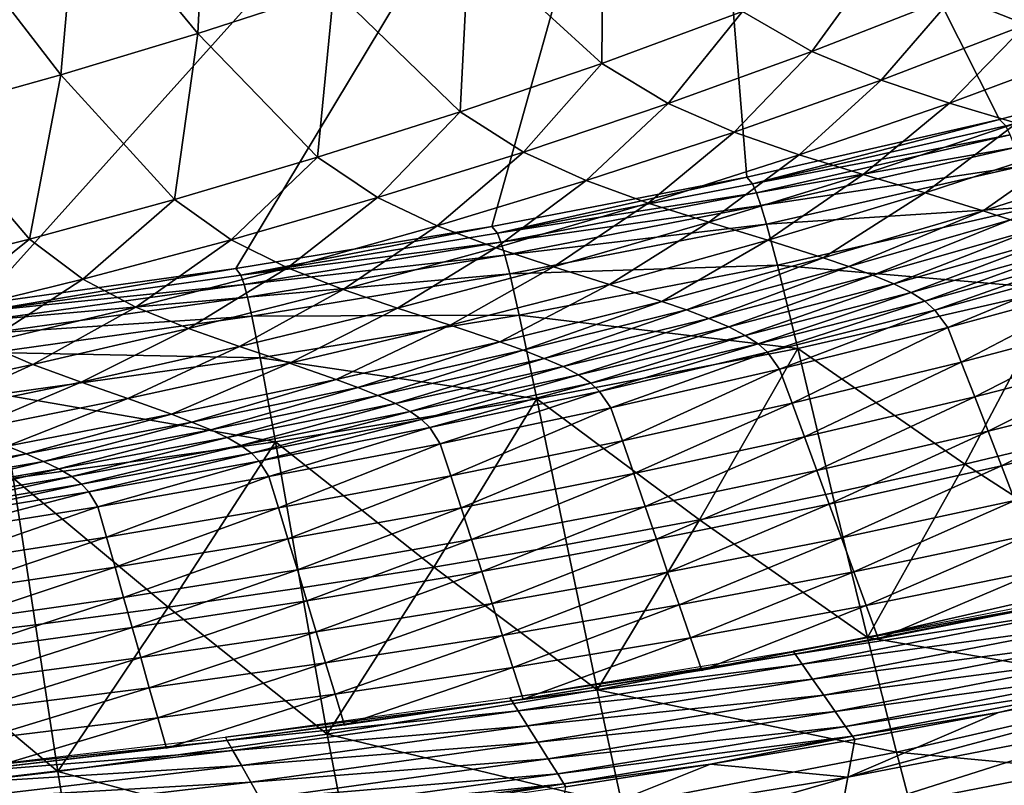
# Model space of a CAD drawing. Extents: x -314 to 314, y -219 to 220.
# Drawn here: x 106 to 151, y -192 to -157 of the extents above; entities that cross this region are included whole.
import ezdxf

# ---------------------------------------------------------------- set-up
doc = ezdxf.new("R2010")
doc.units = 0
doc.layers.get('0').update_dxf_attribs({"linetype": 'CONTINUOUS'})

msp = doc.modelspace()

# ---------------------------------------------------------------- linework, layer by layer
for points in [[(104.614, -169.999, 1.404), (136.602, -134.382, 1.404), (68.326, -134.382, 1.404)], [(136.602, -134.382, 1.404), (104.614, -169.999, 1.404), (116.135, -168.395, 1.404)], [(116.135, -168.395, 1.404), (127.614, -166.508, 1.404), (136.602, -134.382, 1.404)], [(127.614, -166.508, 1.404), (139.035, -164.297, 1.404), (136.602, -134.382, 1.404)], [(161.612, -158.699, 1.404), (136.602, -134.382, 1.404), (150.377, -161.713, 1.404)], [(136.602, -134.382, 1.404), (161.612, -158.699, 1.404), (172.703, -155.191, 1.404)], [(136.602, -134.382, 1.404), (139.035, -164.297, 1.404), (150.377, -161.713, 1.404)], [(114.837, -149.388, 34.97), (114.418, -157.86, 37.49), (109.026, -151.31, 35.073)], [(114.837, -149.388, 34.97), (120.521, -155.871, 37.325), (114.418, -157.86, 37.49)], [(109.026, -151.31, 35.073), (108.284, -159.714, 37.651), (103.185, -153.104, 35.174)], [(109.026, -151.31, 35.073), (114.418, -157.86, 37.49), (108.284, -159.714, 37.651)], [(132.594, -151.465, 36.983), (132.536, -159.196, 40.378), (126.576, -153.743, 37.156)], [(132.594, -151.465, 36.983), (138.842, -156.862, 40.107), (132.536, -159.196, 40.378)], [(103.185, -153.104, 35.174), (108.284, -159.714, 37.651), (102.08, -161.448, 37.808)], [(154.641, -153.482, 41.42), (151.567, -157.454, 43.922), (148.323, -156.159, 41.766)], [(126.576, -153.743, 37.156), (126.191, -161.374, 40.643), (120.521, -155.871, 37.325)], [(126.576, -153.743, 37.156), (132.536, -159.196, 40.378), (126.191, -161.374, 40.643)], [(145.059, -154.374, 39.832), (141.964, -158.655, 42.107), (138.842, -156.862, 40.107)], [(145.059, -154.374, 39.832), (148.323, -156.159, 41.766), (141.964, -158.655, 42.107)], [(120.521, -155.871, 37.325), (119.797, -163.407, 40.903), (114.418, -157.86, 37.49)], [(120.521, -155.871, 37.325), (126.191, -161.374, 40.643), (119.797, -163.407, 40.903)], [(148.323, -156.159, 41.766), (145.066, -159.945, 44.33), (141.964, -158.655, 42.107)], [(148.323, -156.159, 41.766), (151.567, -157.454, 43.922), (145.066, -159.945, 44.33)], [(138.842, -156.862, 40.107), (135.514, -160.994, 42.443), (132.536, -159.196, 40.378)], [(138.842, -156.862, 40.107), (141.964, -158.655, 42.107), (135.514, -160.994, 42.443)], [(151.567, -157.454, 43.922), (148.128, -160.977, 46.695), (145.066, -159.945, 44.33)], [(151.567, -157.454, 43.922), (154.768, -158.497, 46.228), (148.128, -160.977, 46.695)], [(114.418, -157.86, 37.49), (113.371, -165.303, 41.156), (108.284, -159.714, 37.651)], [(114.418, -157.86, 37.49), (119.797, -163.407, 40.903), (113.371, -165.303, 41.156)], [(154.768, -158.497, 46.228), (151.129, -161.874, 49.166), (148.128, -160.977, 46.695)], [(141.964, -158.655, 42.107), (138.473, -162.278, 44.733), (135.514, -160.994, 42.443)], [(141.964, -158.655, 42.107), (145.066, -159.945, 44.33), (138.473, -162.278, 44.733)], [(150.663, -162.003, 3.75), (161.612, -158.699, 1.404), (150.377, -161.713, 1.404)], [(132.536, -159.196, 40.378), (129.024, -163.176, 42.772), (126.191, -161.374, 40.643)], [(132.536, -159.196, 40.378), (135.514, -160.994, 42.443), (129.024, -163.176, 42.772)], [(108.284, -159.714, 37.651), (106.872, -167.073, 41.402), (102.08, -161.448, 37.808)], [(108.284, -159.714, 37.651), (113.371, -165.303, 41.156), (106.872, -167.073, 41.402)], [(145.066, -159.945, 44.33), (141.394, -163.297, 47.155), (138.473, -162.278, 44.733)], [(145.066, -159.945, 44.33), (148.128, -160.977, 46.695), (141.394, -163.297, 47.155)], [(135.514, -160.994, 42.443), (131.84, -164.452, 45.127), (129.024, -163.176, 42.772)], [(135.514, -160.994, 42.443), (138.473, -162.278, 44.733), (131.84, -164.452, 45.127)], [(148.128, -160.977, 46.695), (144.257, -164.178, 49.675), (141.394, -163.297, 47.155)], [(148.128, -160.977, 46.695), (151.129, -161.874, 49.166), (144.257, -164.178, 49.675)], [(102.08, -161.448, 37.808), (106.872, -167.073, 41.402), (100.342, -168.717, 41.639)], [(126.191, -161.374, 40.643), (122.486, -165.212, 43.094), (119.797, -163.407, 40.903)], [(126.191, -161.374, 40.643), (129.024, -163.176, 42.772), (122.486, -165.212, 43.094)], [(139.3, -164.591, 3.75), (150.377, -161.713, 1.404), (139.035, -164.297, 1.404)], [(139.3, -164.591, 3.75), (150.663, -162.003, 3.75), (150.377, -161.713, 1.404)], [(139.3, -164.591, 3.75), (150.856, -162.403, 4.713), (150.663, -162.003, 3.75)], [(151.129, -161.874, 49.166), (147.032, -165.004, 52.285), (144.257, -164.178, 49.675)], [(151.129, -161.874, 49.166), (154.04, -162.717, 51.737), (147.032, -165.004, 52.285)], [(138.473, -162.278, 44.733), (134.619, -165.457, 47.607), (131.84, -164.452, 45.127)], [(138.473, -162.278, 44.733), (141.394, -163.297, 47.155), (134.619, -165.457, 47.607)], [(139.3, -164.591, 3.75), (139.474, -164.996, 4.714), (150.856, -162.403, 4.713)], [(139.474, -164.996, 4.714), (151.076, -162.967, 5.499), (150.856, -162.403, 4.713)], [(154.04, -162.717, 51.737), (149.645, -165.808, 55.047), (147.032, -165.004, 52.285)], [(154.04, -162.717, 51.737), (156.781, -163.538, 54.473), (149.645, -165.808, 55.047)], [(129.024, -163.176, 42.772), (125.158, -166.479, 45.513), (122.486, -165.212, 43.094)], [(129.024, -163.176, 42.772), (131.84, -164.452, 45.127), (125.158, -166.479, 45.513)], [(141.394, -163.297, 47.155), (137.342, -166.321, 50.174), (134.619, -165.457, 47.607)], [(141.394, -163.297, 47.155), (144.257, -164.178, 49.675), (137.342, -166.321, 50.174)], [(139.474, -164.996, 4.714), (139.67, -165.566, 5.501), (151.076, -162.967, 5.499)], [(139.67, -165.566, 5.501), (151.365, -163.802, 6.255), (151.076, -162.967, 5.499)], [(119.797, -163.407, 40.903), (115.914, -167.108, 43.408), (113.371, -165.303, 41.156)], [(119.797, -163.407, 40.903), (122.486, -165.212, 43.094), (115.914, -167.108, 43.408)], [(139.67, -165.566, 5.501), (139.926, -166.408, 6.259), (151.365, -163.802, 6.255)], [(139.926, -166.408, 6.259), (151.92, -165.629, 7.036), (151.365, -163.802, 6.255)], [(156.781, -163.538, 54.473), (150.861, -166.208, 56.506), (149.645, -165.808, 55.047)], [(144.257, -164.178, 49.675), (139.982, -167.128, 52.823), (137.342, -166.321, 50.174)], [(144.257, -164.178, 49.675), (147.032, -165.004, 52.285), (139.982, -167.128, 52.823)], [(131.84, -164.452, 45.127), (127.794, -167.469, 48.048), (125.158, -166.479, 45.513)], [(127.858, -166.807, 3.749), (139.035, -164.297, 1.404), (127.614, -166.508, 1.404)], [(131.84, -164.452, 45.127), (134.619, -165.457, 47.607), (127.794, -167.469, 48.048)], [(127.858, -166.807, 3.749), (139.3, -164.591, 3.75), (139.035, -164.297, 1.404)], [(127.858, -166.807, 3.749), (139.474, -164.996, 4.714), (139.3, -164.591, 3.75)], [(127.858, -166.807, 3.749), (128.014, -167.215, 4.714), (139.474, -164.996, 4.714)], [(128.014, -167.215, 4.714), (139.67, -165.566, 5.501), (139.474, -164.996, 4.714)], [(147.032, -165.004, 52.285), (142.467, -167.913, 55.611), (139.982, -167.128, 52.823)], [(147.032, -165.004, 52.285), (149.645, -165.808, 55.047), (142.467, -167.913, 55.611)], [(113.371, -165.303, 41.156), (109.268, -168.878, 43.713), (106.872, -167.073, 41.402)], [(113.371, -165.303, 41.156), (115.914, -167.108, 43.408), (109.268, -168.878, 43.713)], [(122.486, -165.212, 43.094), (118.441, -168.365, 45.889), (115.914, -167.108, 43.408)], [(122.486, -165.212, 43.094), (125.158, -166.479, 45.513), (118.441, -168.365, 45.889)], [(134.619, -165.457, 47.607), (130.377, -168.315, 50.662), (127.794, -167.469, 48.048)], [(128.014, -167.215, 4.714), (128.188, -167.789, 5.503), (139.67, -165.566, 5.501)], [(128.188, -167.789, 5.503), (139.926, -166.408, 6.259), (139.67, -165.566, 5.501)], [(134.619, -165.457, 47.607), (137.342, -166.321, 50.174), (130.377, -168.315, 50.662)], [(139.926, -166.408, 6.259), (140.41, -168.251, 7.046), (151.92, -165.629, 7.036)], [(140.41, -168.251, 7.046), (152.974, -169.322, 7.876), (151.92, -165.629, 7.036)], [(149.645, -165.808, 55.047), (143.623, -168.304, 57.076), (142.467, -167.913, 55.611)], [(149.645, -165.808, 55.047), (150.861, -166.208, 56.506), (143.623, -168.304, 57.076)], [(128.188, -167.789, 5.503), (128.413, -168.637, 6.263), (139.926, -166.408, 6.259)], [(128.413, -168.637, 6.263), (140.41, -168.251, 7.046), (139.926, -166.408, 6.259)], [(137.342, -166.321, 50.174), (132.881, -169.104, 53.349), (130.377, -168.315, 50.662)], [(137.342, -166.321, 50.174), (139.982, -167.128, 52.823), (132.881, -169.104, 53.349)], [(150.861, -166.208, 56.506), (144.687, -168.695, 58.591), (143.623, -168.304, 57.076)], [(150.861, -166.208, 56.506), (151.981, -166.608, 58.019), (144.687, -168.695, 58.591)], [(116.357, -168.697, 3.749), (127.614, -166.508, 1.404), (116.135, -168.395, 1.404)], [(116.357, -168.697, 3.749), (127.858, -166.807, 3.749), (127.614, -166.508, 1.404)], [(116.357, -168.697, 3.749), (128.014, -167.215, 4.714), (127.858, -166.807, 3.749)], [(125.158, -166.479, 45.513), (120.935, -169.34, 48.478), (118.441, -168.365, 45.889)], [(125.158, -166.479, 45.513), (127.794, -167.469, 48.048), (120.935, -169.34, 48.478)], [(151.981, -166.608, 58.019), (145.628, -169.085, 60.154), (144.687, -168.695, 58.591)], [(151.981, -166.608, 58.019), (152.972, -167.008, 59.584), (145.628, -169.085, 60.154)], [(106.872, -167.073, 41.402), (102.591, -170.521, 44.007), (100.342, -168.717, 41.639)], [(106.872, -167.073, 41.402), (109.268, -168.878, 43.713), (102.591, -170.521, 44.007)], [(115.914, -167.108, 43.408), (111.649, -170.124, 46.253), (109.268, -168.878, 43.713)], [(115.914, -167.108, 43.408), (118.441, -168.365, 45.889), (111.649, -170.124, 46.253)], [(116.357, -168.697, 3.749), (116.497, -169.108, 4.715), (128.014, -167.215, 4.714)], [(116.497, -169.108, 4.715), (128.188, -167.789, 5.503), (128.014, -167.215, 4.714)], [(139.982, -167.128, 52.823), (135.237, -169.869, 56.162), (132.881, -169.104, 53.349)], [(139.982, -167.128, 52.823), (142.467, -167.913, 55.611), (135.237, -169.869, 56.162)], [(152.972, -167.008, 59.584), (146.413, -169.475, 61.762), (145.628, -169.085, 60.154)], [(152.972, -167.008, 59.584), (153.799, -167.407, 61.198), (146.413, -169.475, 61.762)], [(127.794, -167.469, 48.048), (123.378, -170.168, 51.137), (120.935, -169.34, 48.478)], [(127.794, -167.469, 48.048), (130.377, -168.315, 50.662), (123.378, -170.168, 51.137)], [(153.799, -167.407, 61.198), (147.02, -169.865, 63.413), (146.413, -169.475, 61.762)], [(153.799, -167.407, 61.198), (154.44, -167.807, 62.859), (147.02, -169.865, 63.413)], [(116.497, -169.108, 4.715), (116.651, -169.685, 5.504), (128.188, -167.789, 5.503)], [(116.651, -169.685, 5.504), (128.413, -168.637, 6.263), (128.188, -167.789, 5.503)], [(142.467, -167.913, 55.611), (136.333, -170.25, 57.633), (135.237, -169.869, 56.162)], [(142.467, -167.913, 55.611), (143.623, -168.304, 57.076), (136.333, -170.25, 57.633)], [(154.44, -167.807, 62.859), (147.472, -170.255, 65.097), (147.02, -169.865, 63.413)], [(154.44, -167.807, 62.859), (154.92, -168.206, 64.555), (147.472, -170.255, 65.097)], [(154.92, -168.206, 64.555), (148.05, -171.033, 68.522), (147.472, -170.255, 65.097)], [(154.92, -168.206, 64.555), (155.535, -169.003, 68.011), (148.05, -171.033, 68.522)], [(104.814, -170.304, 3.749), (116.135, -168.395, 1.404), (104.614, -169.999, 1.404)], [(104.814, -170.304, 3.749), (116.357, -168.697, 3.749), (116.135, -168.395, 1.404)], [(118.441, -168.365, 45.889), (113.998, -171.084, 48.895), (111.649, -170.124, 46.253)], [(118.441, -168.365, 45.889), (120.935, -169.34, 48.478), (113.998, -171.084, 48.895)], [(116.651, -169.685, 5.504), (116.848, -170.538, 6.265), (128.413, -168.637, 6.263)], [(116.848, -170.538, 6.265), (128.835, -170.492, 7.053), (128.413, -168.637, 6.263)], [(130.377, -168.315, 50.662), (125.745, -170.937, 53.862), (123.378, -170.168, 51.137)], [(130.377, -168.315, 50.662), (132.881, -169.104, 53.349), (125.745, -170.937, 53.862)], [(128.413, -168.637, 6.263), (128.835, -170.492, 7.053), (140.41, -168.251, 7.046)], [(128.835, -170.492, 7.053), (141.325, -171.975, 7.896), (140.41, -168.251, 7.046)], [(143.623, -168.304, 57.076), (137.341, -170.631, 59.15), (136.333, -170.25, 57.633)], [(143.623, -168.304, 57.076), (144.687, -168.695, 58.591), (137.341, -170.631, 59.15)], [(140.41, -168.251, 7.046), (141.325, -171.975, 7.896), (152.974, -169.322, 7.876)], [(109.268, -168.878, 43.713), (104.825, -171.757, 46.605), (102.591, -170.521, 44.007)], [(104.814, -170.304, 3.749), (116.497, -169.108, 4.715), (116.357, -168.697, 3.749)], [(109.268, -168.878, 43.713), (111.649, -170.124, 46.253), (104.825, -171.757, 46.605)], [(132.881, -169.104, 53.349), (127.972, -171.682, 56.699), (125.745, -170.937, 53.862)], [(132.881, -169.104, 53.349), (135.237, -169.869, 56.162), (127.972, -171.682, 56.699)], [(144.687, -168.695, 58.591), (138.232, -171.011, 60.711), (137.341, -170.631, 59.15)], [(144.687, -168.695, 58.591), (145.628, -169.085, 60.154), (138.232, -171.011, 60.711)], [(145.628, -169.085, 60.154), (138.974, -171.392, 62.313), (138.232, -171.011, 60.711)], [(145.628, -169.085, 60.154), (146.413, -169.475, 61.762), (138.974, -171.392, 62.313)], [(155.535, -169.003, 68.011), (148.659, -172.589, 75.43), (148.05, -171.033, 68.522)], [(155.535, -169.003, 68.011), (156.196, -170.597, 74.98), (148.659, -172.589, 75.43)], [(104.814, -170.304, 3.749), (104.938, -170.717, 4.715), (116.497, -169.108, 4.715)], [(104.938, -170.717, 4.715), (116.651, -169.685, 5.504), (116.497, -169.108, 4.715)], [(120.935, -169.34, 48.478), (116.299, -171.893, 51.598), (113.998, -171.084, 48.895)], [(120.935, -169.34, 48.478), (123.378, -170.168, 51.137), (116.299, -171.893, 51.598)], [(146.413, -169.475, 61.762), (139.547, -171.772, 63.955), (138.974, -171.392, 62.313)], [(146.413, -169.475, 61.762), (147.02, -169.865, 63.413), (139.547, -171.772, 63.955)], [(152.974, -169.322, 7.876), (141.325, -171.975, 7.896), (148.821, -177.163, 8.826)], [(152.974, -169.322, 7.876), (148.821, -177.163, 8.826), (154.763, -175.755, 8.806)], [(104.938, -170.717, 4.715), (105.073, -171.297, 5.505), (116.651, -169.685, 5.504)], [(105.073, -171.297, 5.505), (116.848, -170.538, 6.265), (116.651, -169.685, 5.504)], [(135.237, -169.869, 56.162), (129.007, -172.053, 58.177), (127.972, -171.682, 56.699)], [(135.237, -169.869, 56.162), (136.333, -170.25, 57.633), (129.007, -172.053, 58.177)], [(147.02, -169.865, 63.413), (139.973, -172.152, 65.626), (139.547, -171.772, 63.955)], [(147.02, -169.865, 63.413), (147.472, -170.255, 65.097), (139.973, -172.152, 65.626)], [(111.649, -170.124, 46.253), (107.03, -172.701, 49.297), (104.825, -171.757, 46.605)], [(111.649, -170.124, 46.253), (113.998, -171.084, 48.895), (107.03, -172.701, 49.297)], [(123.378, -170.168, 51.137), (118.528, -172.643, 54.359), (116.299, -171.893, 51.598)], [(123.378, -170.168, 51.137), (125.745, -170.937, 53.862), (118.528, -172.643, 54.359)], [(136.333, -170.25, 57.633), (129.96, -172.424, 59.696), (129.007, -172.053, 58.177)], [(136.333, -170.25, 57.633), (137.341, -170.631, 59.15), (129.96, -172.424, 59.696)], [(147.472, -170.255, 65.097), (140.514, -172.911, 69.023), (139.973, -172.152, 65.626)], [(147.472, -170.255, 65.097), (148.05, -171.033, 68.522), (140.514, -172.911, 69.023)], [(105.073, -171.297, 5.505), (105.245, -172.153, 6.268), (116.848, -170.538, 6.265)], [(105.245, -172.153, 6.268), (117.215, -172.401, 7.06), (116.848, -170.538, 6.265)], [(116.848, -170.538, 6.265), (117.215, -172.401, 7.06), (128.835, -170.492, 7.053)], [(117.215, -172.401, 7.06), (129.628, -174.239, 7.912), (128.835, -170.492, 7.053)], [(128.835, -170.492, 7.053), (129.628, -174.239, 7.912), (141.325, -171.975, 7.896)], [(137.341, -170.631, 59.15), (130.801, -172.794, 61.254), (129.96, -172.424, 59.696)], [(137.341, -170.631, 59.15), (138.232, -171.011, 60.711), (130.801, -172.794, 61.254)], [(156.196, -170.597, 74.98), (149.262, -174.143, 82.406), (148.659, -172.589, 75.43)], [(156.196, -170.597, 74.98), (156.849, -172.189, 82.015), (149.262, -174.143, 82.406)], [(113.998, -171.084, 48.895), (109.189, -173.491, 52.043), (107.03, -172.701, 49.297)], [(113.998, -171.084, 48.895), (116.299, -171.893, 51.598), (109.189, -173.491, 52.043)], [(125.745, -170.937, 53.862), (120.625, -173.368, 57.22), (118.528, -172.643, 54.359)], [(125.745, -170.937, 53.862), (127.972, -171.682, 56.699), (120.625, -173.368, 57.22)], [(138.232, -171.011, 60.711), (131.501, -173.165, 62.851), (130.801, -172.794, 61.254)], [(138.232, -171.011, 60.711), (138.974, -171.392, 62.313), (131.501, -173.165, 62.851)], [(148.05, -171.033, 68.522), (141.074, -174.427, 75.871), (140.514, -172.911, 69.023)], [(148.05, -171.033, 68.522), (148.659, -172.589, 75.43), (141.074, -174.427, 75.871)], [(127.972, -171.682, 56.699), (121.6, -173.729, 58.704), (120.625, -173.368, 57.22)], [(127.972, -171.682, 56.699), (129.007, -172.053, 58.177), (121.6, -173.729, 58.704)], [(138.974, -171.392, 62.313), (132.041, -173.535, 64.483), (131.501, -173.165, 62.851)], [(138.974, -171.392, 62.313), (139.547, -171.772, 63.955), (132.041, -173.535, 64.483)], [(104.825, -171.757, 46.605), (107.03, -172.701, 49.297), (100.059, -174.19, 49.684)], [(105.245, -172.153, 6.268), (105.561, -174.022, 7.065), (117.215, -172.401, 7.06)], [(116.299, -171.893, 51.598), (111.281, -174.221, 54.839), (109.189, -173.491, 52.043)], [(116.299, -171.893, 51.598), (118.528, -172.643, 54.359), (111.281, -174.221, 54.839)], [(129.007, -172.053, 58.177), (122.496, -174.09, 60.225), (121.6, -173.729, 58.704)], [(129.007, -172.053, 58.177), (129.96, -172.424, 59.696), (122.496, -174.09, 60.225)], [(129.628, -174.239, 7.912), (136.922, -179.66, 8.861), (141.325, -171.975, 7.896)], [(139.547, -171.772, 63.955), (132.441, -173.905, 66.143), (132.041, -173.535, 64.483)], [(139.547, -171.772, 63.955), (139.973, -172.152, 65.626), (132.441, -173.905, 66.143)], [(139.973, -172.152, 65.626), (132.945, -174.643, 69.511), (132.441, -173.905, 66.143)], [(139.973, -172.152, 65.626), (140.514, -172.911, 69.023), (132.945, -174.643, 69.511)], [(141.325, -171.975, 7.896), (136.922, -179.66, 8.861), (142.874, -178.462, 8.844)], [(141.325, -171.975, 7.896), (142.874, -178.462, 8.844), (148.821, -177.163, 8.826)], [(156.849, -172.189, 82.015), (149.864, -175.692, 89.48), (149.262, -174.143, 82.406)], [(156.849, -172.189, 82.015), (157.502, -173.776, 89.149), (149.864, -175.692, 89.48)], [(105.561, -174.022, 7.065), (117.899, -176.165, 7.926), (117.215, -172.401, 7.06)], [(117.215, -172.401, 7.06), (117.899, -176.165, 7.926), (129.628, -174.239, 7.912)], [(129.96, -172.424, 59.696), (123.287, -174.45, 61.782), (122.496, -174.09, 60.225)], [(129.96, -172.424, 59.696), (130.801, -172.794, 61.254), (123.287, -174.45, 61.782)], [(148.659, -172.589, 75.43), (141.629, -175.942, 82.789), (141.074, -174.427, 75.871)], [(148.659, -172.589, 75.43), (149.262, -174.143, 82.406), (141.629, -175.942, 82.789)], [(107.03, -172.701, 49.297), (102.077, -174.963, 52.471), (100.059, -174.19, 49.684)], [(107.03, -172.701, 49.297), (109.189, -173.491, 52.043), (102.077, -174.963, 52.471)], [(118.528, -172.643, 54.359), (113.248, -174.927, 57.723), (111.281, -174.221, 54.839)], [(118.528, -172.643, 54.359), (120.625, -173.368, 57.22), (113.248, -174.927, 57.723)], [(130.801, -172.794, 61.254), (123.945, -174.811, 63.373), (123.287, -174.45, 61.782)], [(130.801, -172.794, 61.254), (131.501, -173.165, 62.851), (123.945, -174.811, 63.373)], [(140.514, -172.911, 69.023), (133.461, -176.12, 76.301), (132.945, -174.643, 69.511)], [(140.514, -172.911, 69.023), (141.074, -174.427, 75.871), (133.461, -176.12, 76.301)], [(109.189, -173.491, 52.043), (104.03, -175.673, 55.3), (102.077, -174.963, 52.471)], [(109.189, -173.491, 52.043), (111.281, -174.221, 54.839), (104.03, -175.673, 55.3)], [(120.625, -173.368, 57.22), (114.162, -175.278, 59.213), (113.248, -174.927, 57.723)], [(120.625, -173.368, 57.22), (121.6, -173.729, 58.704), (114.162, -175.278, 59.213)], [(131.501, -173.165, 62.851), (124.451, -175.171, 64.996), (123.945, -174.811, 63.373)], [(131.501, -173.165, 62.851), (132.041, -173.535, 64.483), (124.451, -175.171, 64.996)], [(121.6, -173.729, 58.704), (115.002, -175.628, 60.736), (114.162, -175.278, 59.213)], [(121.6, -173.729, 58.704), (122.496, -174.09, 60.225), (115.002, -175.628, 60.736)], [(132.041, -173.535, 64.483), (124.825, -175.53, 66.644), (124.451, -175.171, 64.996)], [(132.041, -173.535, 64.483), (132.441, -173.905, 66.143), (124.825, -175.53, 66.644)], [(132.441, -173.905, 66.143), (125.293, -176.249, 69.985), (124.825, -175.53, 66.644)], [(132.441, -173.905, 66.143), (132.945, -174.643, 69.511), (125.293, -176.249, 69.985)], [(157.502, -173.776, 89.149), (150.466, -177.245, 96.743), (149.864, -175.692, 89.48)], [(157.502, -173.776, 89.149), (158.154, -175.367, 96.471), (150.466, -177.245, 96.743)], [(111.281, -174.221, 54.839), (105.868, -176.359, 58.207), (104.03, -175.673, 55.3)], [(105.561, -174.022, 7.065), (106.15, -177.799, 7.938), (117.899, -176.165, 7.926)], [(111.281, -174.221, 54.839), (113.248, -174.927, 57.723), (105.868, -176.359, 58.207)], [(122.496, -174.09, 60.225), (115.743, -175.979, 62.291), (115.002, -175.628, 60.736)], [(122.496, -174.09, 60.225), (123.287, -174.45, 61.782), (115.743, -175.979, 62.291)], [(117.899, -176.165, 7.926), (125.01, -181.784, 8.89), (129.628, -174.239, 7.912)], [(129.628, -174.239, 7.912), (125.01, -181.784, 8.89), (130.967, -180.766, 8.876)], [(129.628, -174.239, 7.912), (130.967, -180.766, 8.876), (136.922, -179.66, 8.861)], [(149.262, -174.143, 82.406), (142.183, -177.451, 89.805), (141.629, -175.942, 82.789)], [(149.262, -174.143, 82.406), (149.864, -175.692, 89.48), (142.183, -177.451, 89.805)], [(123.287, -174.45, 61.782), (116.358, -176.329, 63.877), (115.743, -175.979, 62.291)], [(123.287, -174.45, 61.782), (123.945, -174.811, 63.373), (116.358, -176.329, 63.877)], [(123.945, -174.811, 63.373), (116.831, -176.679, 65.492), (116.358, -176.329, 63.877)], [(123.945, -174.811, 63.373), (124.451, -175.171, 64.996), (116.831, -176.679, 65.492)], [(132.945, -174.643, 69.511), (125.764, -177.685, 76.719), (125.293, -176.249, 69.985)], [(132.945, -174.643, 69.511), (133.461, -176.12, 76.301), (125.764, -177.685, 76.719)], [(141.074, -174.427, 75.871), (133.97, -177.594, 83.163), (133.461, -176.12, 76.301)], [(141.074, -174.427, 75.871), (141.629, -175.942, 82.789), (133.97, -177.594, 83.163)], [(113.248, -174.927, 57.723), (106.721, -176.7, 59.702), (105.868, -176.359, 58.207)], [(113.248, -174.927, 57.723), (114.162, -175.278, 59.213), (106.721, -176.7, 59.702)], [(114.162, -175.278, 59.213), (107.506, -177.041, 61.228), (106.721, -176.7, 59.702)], [(114.162, -175.278, 59.213), (115.002, -175.628, 60.736), (107.506, -177.041, 61.228)], [(124.451, -175.171, 64.996), (117.18, -177.029, 67.129), (116.831, -176.679, 65.492)], [(124.451, -175.171, 64.996), (124.825, -175.53, 66.644), (117.18, -177.029, 67.129)], [(115.002, -175.628, 60.736), (108.197, -177.382, 62.781), (107.506, -177.041, 61.228)], [(115.002, -175.628, 60.736), (115.743, -175.979, 62.291), (108.197, -177.382, 62.781)], [(124.825, -175.53, 66.644), (117.614, -177.728, 70.443), (117.18, -177.029, 67.129)], [(124.825, -175.53, 66.644), (125.293, -176.249, 69.985), (117.614, -177.728, 70.443)], [(149.864, -175.692, 89.48), (142.736, -178.964, 97.01), (142.183, -177.451, 89.805)], [(149.864, -175.692, 89.48), (150.466, -177.245, 96.743), (142.736, -178.964, 97.01)], [(158.154, -175.367, 96.471), (151.064, -178.797, 104.22), (150.466, -177.245, 96.743)], [(106.15, -177.799, 7.938), (113.095, -183.583, 8.915), (117.899, -176.165, 7.926)], [(115.743, -175.979, 62.291), (108.771, -177.722, 64.362), (108.197, -177.382, 62.781)], [(115.743, -175.979, 62.291), (116.358, -176.329, 63.877), (108.771, -177.722, 64.362)], [(113.095, -183.583, 8.915), (119.052, -182.721, 8.903), (117.899, -176.165, 7.926)], [(117.899, -176.165, 7.926), (119.052, -182.721, 8.903), (125.01, -181.784, 8.89)], [(133.461, -176.12, 76.301), (126.228, -179.12, 83.526), (125.764, -177.685, 76.719)], [(133.461, -176.12, 76.301), (133.97, -177.594, 83.163), (126.228, -179.12, 83.526)], [(141.629, -175.942, 82.789), (134.479, -179.063, 90.122), (133.97, -177.594, 83.163)], [(141.629, -175.942, 82.789), (142.183, -177.451, 89.805), (134.479, -179.063, 90.122)], [(148.821, -177.163, 8.826), (156.581, -182.181, 10.072), (154.763, -175.755, 8.806)], [(105.868, -176.359, 58.207), (106.721, -176.7, 59.702), (99.236, -178.009, 60.17)], [(116.358, -176.329, 63.877), (109.211, -178.062, 65.969), (108.771, -177.722, 64.362)], [(116.358, -176.329, 63.877), (116.831, -176.679, 65.492), (109.211, -178.062, 65.969)], [(125.293, -176.249, 69.985), (118.042, -179.123, 77.123), (117.614, -177.728, 70.443)], [(125.293, -176.249, 69.985), (125.764, -177.685, 76.719), (118.042, -179.123, 77.123)], [(106.721, -176.7, 59.702), (99.965, -178.34, 61.698), (99.236, -178.009, 60.17)], [(106.721, -176.7, 59.702), (107.506, -177.041, 61.228), (99.965, -178.34, 61.698)], [(107.506, -177.041, 61.228), (100.606, -178.671, 63.25), (99.965, -178.34, 61.698)], [(107.506, -177.041, 61.228), (108.197, -177.382, 62.781), (100.606, -178.671, 63.25)], [(116.831, -176.679, 65.492), (109.535, -178.402, 67.595), (109.211, -178.062, 65.969)], [(116.831, -176.679, 65.492), (117.18, -177.029, 67.129), (109.535, -178.402, 67.595)], [(117.18, -177.029, 67.129), (109.935, -179.081, 70.884), (109.535, -178.402, 67.595)], [(117.18, -177.029, 67.129), (117.614, -177.728, 70.443), (109.935, -179.081, 70.884)], [(108.197, -177.382, 62.781), (101.138, -179.002, 64.826), (100.606, -178.671, 63.25)], [(108.197, -177.382, 62.781), (108.771, -177.722, 64.362), (101.138, -179.002, 64.826)], [(142.183, -177.451, 89.805), (134.987, -180.536, 97.27), (134.479, -179.063, 90.122)], [(142.183, -177.451, 89.805), (142.736, -178.964, 97.01), (134.987, -180.536, 97.27)], [(150.466, -177.245, 96.743), (143.286, -180.478, 104.428), (142.736, -178.964, 97.01)], [(144.451, -184.943, 10.128), (148.821, -177.163, 8.826), (142.874, -178.462, 8.844)], [(150.466, -177.245, 96.743), (151.064, -178.797, 104.22), (143.286, -180.478, 104.428)], [(144.451, -184.943, 10.128), (156.581, -182.181, 10.072), (148.821, -177.163, 8.826)], [(108.771, -177.722, 64.362), (101.546, -179.332, 66.425), (101.138, -179.002, 64.826)], [(107.137, -184.376, 8.925), (106.15, -177.799, 7.938), (101.18, -185.103, 8.935)], [(108.771, -177.722, 64.362), (109.211, -178.062, 65.969), (101.546, -179.332, 66.425)], [(106.15, -177.799, 7.938), (107.137, -184.376, 8.925), (113.095, -183.583, 8.915)], [(117.614, -177.728, 70.443), (110.326, -180.437, 77.513), (109.935, -179.081, 70.884)], [(117.614, -177.728, 70.443), (118.042, -179.123, 77.123), (110.326, -180.437, 77.513)], [(125.764, -177.685, 76.719), (118.466, -180.517, 83.878), (118.042, -179.123, 77.123)], [(125.764, -177.685, 76.719), (126.228, -179.12, 83.526), (118.466, -180.517, 83.878)], [(133.97, -177.594, 83.163), (126.693, -180.549, 90.43), (126.228, -179.12, 83.526)], [(133.97, -177.594, 83.163), (134.479, -179.063, 90.122), (126.693, -180.549, 90.43)], [(109.211, -178.062, 65.969), (101.845, -179.662, 68.041), (101.546, -179.332, 66.425)], [(109.211, -178.062, 65.969), (109.535, -178.402, 67.595), (101.845, -179.662, 68.041)], [(109.535, -178.402, 67.595), (102.213, -180.322, 71.306), (101.845, -179.662, 68.041)], [(109.535, -178.402, 67.595), (109.935, -179.081, 70.884), (102.213, -180.322, 71.306)], [(136.922, -179.66, 8.861), (144.451, -184.943, 10.128), (142.874, -178.462, 8.844)], [(151.064, -178.797, 104.22), (143.84, -181.991, 112.136), (143.286, -180.478, 104.428)], [(151.064, -178.797, 104.22), (151.666, -180.35, 111.992), (143.84, -181.991, 112.136)], [(109.935, -179.081, 70.884), (102.567, -181.639, 77.885), (102.213, -180.322, 71.306)], [(109.935, -179.081, 70.884), (110.326, -180.437, 77.513), (102.567, -181.639, 77.885)], [(118.042, -179.123, 77.123), (110.711, -181.791, 84.216), (110.326, -180.437, 77.513)], [(118.042, -179.123, 77.123), (118.466, -180.517, 83.878), (110.711, -181.791, 84.216)], [(126.228, -179.12, 83.526), (118.889, -181.906, 90.728), (118.466, -180.517, 83.878)], [(126.228, -179.12, 83.526), (126.693, -180.549, 90.43), (118.889, -181.906, 90.728)], [(134.479, -179.063, 90.122), (127.157, -181.981, 97.523), (126.693, -180.549, 90.43)], [(134.479, -179.063, 90.122), (134.987, -180.536, 97.27), (127.157, -181.981, 97.523)], [(142.736, -178.964, 97.01), (135.492, -182.009, 104.631), (134.987, -180.536, 97.27)], [(142.736, -178.964, 97.01), (143.286, -180.478, 104.428), (135.492, -182.009, 104.631)], [(132.332, -187.286, 10.176), (136.922, -179.66, 8.861), (130.967, -180.766, 8.876)], [(132.332, -187.286, 10.176), (144.451, -184.943, 10.128), (136.922, -179.66, 8.861)], [(110.326, -180.437, 77.513), (102.916, -182.955, 84.54), (102.567, -181.639, 77.885)], [(110.326, -180.437, 77.513), (110.711, -181.791, 84.216), (102.916, -182.955, 84.54)], [(118.466, -180.517, 83.878), (111.096, -183.14, 91.015), (110.711, -181.791, 84.216)], [(118.466, -180.517, 83.878), (118.889, -181.906, 90.728), (111.096, -183.14, 91.015)], [(126.693, -180.549, 90.43), (119.311, -183.298, 97.768), (118.889, -181.906, 90.728)], [(126.693, -180.549, 90.43), (127.157, -181.981, 97.523), (119.311, -183.298, 97.768)], [(134.987, -180.536, 97.27), (127.618, -183.414, 104.828), (127.157, -181.981, 97.523)], [(134.987, -180.536, 97.27), (135.492, -182.009, 104.631), (127.618, -183.414, 104.828)], [(143.286, -180.478, 104.428), (136.001, -183.482, 112.277), (135.492, -182.009, 104.631)], [(143.286, -180.478, 104.428), (143.84, -181.991, 112.136), (136.001, -183.482, 112.277)], [(151.666, -180.35, 111.992), (144.394, -183.504, 120.175), (143.84, -181.991, 112.136)], [(151.666, -180.35, 111.992), (152.268, -181.902, 120.099), (144.394, -183.504, 120.175)], [(132.332, -187.286, 10.176), (130.967, -180.766, 8.876), (125.01, -181.784, 8.89)], [(182.201, -180.866, 127.612), (156.464, -188.707, 120.765), (143.566, -191.207, 120.772)], [(150.332, -188.31, 128.588), (182.201, -180.866, 127.612), (143.566, -191.207, 120.772)], [(182.201, -180.866, 127.612), (150.332, -188.31, 128.588), (156.765, -187.011, 128.588)], [(110.711, -181.791, 84.216), (103.265, -184.265, 91.29), (102.916, -182.955, 84.54)], [(110.711, -181.791, 84.216), (111.096, -183.14, 91.015), (103.265, -184.265, 91.29)], [(118.889, -181.906, 90.728), (111.481, -184.492, 98.004), (111.096, -183.14, 91.015)], [(118.889, -181.906, 90.728), (119.311, -183.298, 97.768), (111.481, -184.492, 98.004)], [(119.052, -182.721, 8.903), (120.23, -189.271, 10.215), (125.01, -181.784, 8.89)], [(120.23, -189.271, 10.215), (132.332, -187.286, 10.176), (125.01, -181.784, 8.89)], [(152.268, -181.902, 120.099), (144.947, -185.015, 128.588), (144.394, -183.504, 120.175)], [(152.268, -181.902, 120.099), (152.869, -183.452, 128.588), (144.947, -185.015, 128.588)], [(127.157, -181.981, 97.523), (119.731, -184.691, 105.018), (119.311, -183.298, 97.768)], [(127.157, -181.981, 97.523), (127.618, -183.414, 104.828), (119.731, -184.691, 105.018)], [(135.492, -182.009, 104.631), (128.082, -184.847, 112.413), (127.618, -183.414, 104.828)], [(135.492, -182.009, 104.631), (136.001, -183.482, 112.277), (128.082, -184.847, 112.413)], [(143.84, -181.991, 112.136), (136.51, -184.955, 120.248), (136.001, -183.482, 112.277)], [(143.84, -181.991, 112.136), (144.394, -183.504, 120.175), (136.51, -184.955, 120.248)], [(144.451, -184.943, 10.128), (158.07, -187.273, 11.588), (156.581, -182.181, 10.072)], [(120.23, -189.271, 10.215), (119.052, -182.721, 8.903), (113.095, -183.583, 8.915)], [(111.096, -183.14, 91.015), (103.613, -185.579, 98.23), (103.265, -184.265, 91.29)], [(111.096, -183.14, 91.015), (111.481, -184.492, 98.004), (103.613, -185.579, 98.23)], [(141.115, -185.554, 128.588), (153.752, -183.105, 128.588), (153.858, -183.242, 129.484)], [(108.149, -190.948, 10.248), (113.095, -183.583, 8.915), (107.137, -184.376, 8.925)], [(108.149, -190.948, 10.248), (120.23, -189.271, 10.215), (113.095, -183.583, 8.915)], [(119.311, -183.298, 97.768), (111.862, -185.845, 105.202), (111.481, -184.492, 98.004)], [(119.311, -183.298, 97.768), (119.731, -184.691, 105.018), (111.862, -185.845, 105.202)], [(127.618, -183.414, 104.828), (120.154, -186.083, 112.546), (119.731, -184.691, 105.018)], [(127.618, -183.414, 104.828), (128.082, -184.847, 112.413), (120.154, -186.083, 112.546)], [(136.001, -183.482, 112.277), (128.546, -186.279, 120.319), (128.082, -184.847, 112.413)], [(136.001, -183.482, 112.277), (136.51, -184.955, 120.248), (128.546, -186.279, 120.319)], [(144.394, -183.504, 120.175), (137.018, -186.425, 128.588), (136.51, -184.955, 120.248)], [(144.394, -183.504, 120.175), (144.947, -185.015, 128.588), (137.018, -186.425, 128.588)], [(141.115, -185.554, 128.588), (153.858, -183.242, 129.484), (141.212, -185.693, 129.464)], [(141.212, -185.693, 129.464), (153.858, -183.242, 129.484), (154.194, -183.677, 130.312)], [(141.212, -185.693, 129.464), (154.194, -183.677, 130.312), (141.52, -186.134, 130.274)], [(141.52, -186.134, 130.274), (154.194, -183.677, 130.312), (154.705, -184.339, 130.859)], [(101.18, -185.103, 8.935), (108.149, -190.948, 10.248), (107.137, -184.376, 8.925)], [(111.481, -184.492, 98.004), (103.958, -186.893, 105.378), (103.613, -185.579, 98.23)], [(111.481, -184.492, 98.004), (111.862, -185.845, 105.202), (103.958, -186.893, 105.378)], [(141.52, -186.134, 130.274), (154.705, -184.339, 130.859), (141.988, -186.804, 130.809)], [(141.988, -186.804, 130.809), (154.705, -184.339, 130.859), (155.259, -185.058, 131.032)], [(119.731, -184.691, 105.018), (112.247, -187.198, 112.673), (111.862, -185.845, 105.202)], [(119.731, -184.691, 105.018), (120.154, -186.083, 112.546), (112.247, -187.198, 112.673)], [(128.082, -184.847, 112.413), (120.577, -187.475, 120.388), (120.154, -186.083, 112.546)], [(128.082, -184.847, 112.413), (128.546, -186.279, 120.319), (120.577, -187.475, 120.388)], [(136.51, -184.955, 120.248), (129.009, -187.709, 128.588), (128.546, -186.279, 120.319)], [(136.51, -184.955, 120.248), (137.018, -186.425, 128.588), (129.009, -187.709, 128.588)], [(132.332, -187.286, 10.176), (145.747, -190.078, 11.659), (144.451, -184.943, 10.128)], [(144.451, -184.943, 10.128), (145.747, -190.078, 11.659), (158.07, -187.273, 11.588)], [(96.083, -192.357, 10.275), (108.149, -190.948, 10.248), (101.18, -185.103, 8.935)], [(141.988, -186.804, 130.809), (155.259, -185.058, 131.032), (142.497, -187.532, 130.978)], [(142.497, -187.532, 130.978), (155.259, -185.058, 131.032), (155.814, -185.777, 130.859)], [(111.862, -185.845, 105.202), (104.307, -188.207, 112.795), (103.958, -186.893, 105.378)], [(111.862, -185.845, 105.202), (112.247, -187.198, 112.673), (104.307, -188.207, 112.795)], [(128.414, -187.641, 128.588), (141.115, -185.554, 128.588), (141.212, -185.693, 129.464)], [(128.414, -187.641, 128.588), (141.212, -185.693, 129.464), (128.502, -187.782, 129.445)], [(128.502, -187.782, 129.445), (141.212, -185.693, 129.464), (141.52, -186.134, 130.274)], [(142.497, -187.532, 130.978), (155.814, -185.777, 130.859), (143.006, -188.26, 130.809)], [(143.006, -188.26, 130.809), (155.814, -185.777, 130.859), (156.325, -186.439, 130.312)], [(120.154, -186.083, 112.546), (112.632, -188.55, 120.454), (112.247, -187.198, 112.673)], [(120.154, -186.083, 112.546), (120.577, -187.475, 120.388), (112.632, -188.55, 120.454)], [(128.546, -186.279, 120.319), (120.999, -188.865, 128.588), (120.577, -187.475, 120.388)], [(128.546, -186.279, 120.319), (129.009, -187.709, 128.588), (120.999, -188.865, 128.588)], [(128.502, -187.782, 129.445), (141.52, -186.134, 130.274), (128.783, -188.226, 130.238)], [(128.783, -188.226, 130.238), (141.52, -186.134, 130.274), (141.988, -186.804, 130.809)], [(143.006, -188.26, 130.809), (156.325, -186.439, 130.312), (143.474, -188.931, 130.274)], [(143.474, -188.931, 130.274), (156.325, -186.439, 130.312), (156.66, -186.874, 129.484)], [(112.247, -187.198, 112.673), (104.655, -189.52, 120.518), (104.307, -188.207, 112.795)], [(112.247, -187.198, 112.673), (112.632, -188.55, 120.454), (104.655, -189.52, 120.518)], [(128.783, -188.226, 130.238), (141.988, -186.804, 130.809), (129.209, -188.904, 130.761)], [(129.209, -188.904, 130.761), (141.988, -186.804, 130.809), (142.497, -187.532, 130.978)], [(143.474, -188.931, 130.274), (156.66, -186.874, 129.484), (143.782, -189.371, 129.464)], [(143.782, -189.371, 129.464), (156.66, -186.874, 129.484), (150.332, -188.31, 128.588)], [(156.66, -186.874, 129.484), (156.765, -187.011, 128.588), (150.332, -188.31, 128.588)], [(120.577, -187.475, 120.388), (113.016, -189.9, 128.588), (112.632, -188.55, 120.454)], [(120.577, -187.475, 120.388), (120.999, -188.865, 128.588), (113.016, -189.9, 128.588)], [(115.666, -189.413, 128.588), (128.414, -187.641, 128.588), (128.502, -187.782, 129.445)], [(120.23, -189.271, 10.215), (133.458, -192.454, 11.718), (132.332, -187.286, 10.176)], [(129.209, -188.904, 130.761), (142.497, -187.532, 130.978), (129.672, -189.639, 130.926)], [(129.672, -189.639, 130.926), (142.497, -187.532, 130.978), (143.006, -188.26, 130.809)], [(132.332, -187.286, 10.176), (133.458, -192.454, 11.718), (145.747, -190.078, 11.659)], [(145.747, -190.078, 11.659), (159.317, -191.358, 13.345), (158.07, -187.273, 11.588)], [(115.666, -189.413, 128.588), (128.502, -187.782, 129.445), (115.746, -189.554, 129.427)], [(115.746, -189.554, 129.427), (128.502, -187.782, 129.445), (128.783, -188.226, 130.238)], [(115.746, -189.554, 129.427), (128.783, -188.226, 130.238), (115.997, -190.003, 130.203)], [(115.997, -190.003, 130.203), (128.783, -188.226, 130.238), (129.209, -188.904, 130.761)], [(129.672, -189.639, 130.926), (143.006, -188.26, 130.809), (130.135, -190.375, 130.761)], [(130.135, -190.375, 130.761), (143.006, -188.26, 130.809), (143.474, -188.931, 130.274)], [(143.566, -191.207, 120.772), (143.88, -189.51, 128.588), (150.332, -188.31, 128.588)], [(143.782, -189.371, 129.464), (150.332, -188.31, 128.588), (143.88, -189.51, 128.588)], [(112.632, -188.55, 120.454), (105.003, -190.832, 128.588), (104.655, -189.52, 120.518)], [(112.632, -188.55, 120.454), (113.016, -189.9, 128.588), (105.003, -190.832, 128.588)], [(115.997, -190.003, 130.203), (129.209, -188.904, 130.761), (116.381, -190.686, 130.715)], [(116.381, -190.686, 130.715), (129.209, -188.904, 130.761), (129.672, -189.639, 130.926)], [(130.135, -190.375, 130.761), (143.474, -188.931, 130.274), (130.562, -191.052, 130.238)], [(130.562, -191.052, 130.238), (143.474, -188.931, 130.274), (143.782, -189.371, 129.464)], [(143.251, -192.902, 113.292), (143.566, -191.207, 120.772), (156.464, -188.707, 120.765)], [(143.251, -192.902, 113.292), (156.464, -188.707, 120.765), (156.162, -190.399, 113.278)], [(102.88, -190.906, 128.588), (115.666, -189.413, 128.588), (115.746, -189.554, 129.427)], [(108.149, -190.948, 10.248), (121.204, -194.462, 11.767), (120.23, -189.271, 10.215)], [(120.23, -189.271, 10.215), (121.204, -194.462, 11.767), (133.458, -192.454, 11.718)], [(130.562, -191.052, 130.238), (143.782, -189.371, 129.464), (130.842, -191.497, 129.445)], [(143.782, -189.371, 129.464), (137.412, -190.617, 128.588), (130.842, -191.497, 129.445)], [(143.782, -189.371, 129.464), (143.88, -189.51, 128.588), (137.412, -190.617, 128.588)], [(102.88, -190.906, 128.588), (115.746, -189.554, 129.427), (102.951, -191.049, 129.41)], [(102.951, -191.049, 129.41), (115.746, -189.554, 129.427), (115.997, -190.003, 130.203)], [(116.381, -190.686, 130.715), (129.672, -189.639, 130.926), (116.797, -191.428, 130.876)], [(116.797, -191.428, 130.876), (129.672, -189.639, 130.926), (130.135, -190.375, 130.761)], [(143.566, -191.207, 120.772), (137.412, -190.617, 128.588), (143.88, -189.51, 128.588)], [(102.951, -191.049, 129.41), (115.997, -190.003, 130.203), (103.175, -191.501, 130.17)], [(103.175, -191.501, 130.17), (115.997, -190.003, 130.203), (116.381, -190.686, 130.715)], [(133.458, -192.454, 11.718), (146.836, -194.199, 13.426), (145.747, -190.078, 11.659)], [(145.747, -190.078, 11.659), (146.836, -194.199, 13.426), (159.317, -191.358, 13.345)], [(103.175, -191.501, 130.17), (116.381, -190.686, 130.715), (103.516, -192.189, 130.672)], [(103.516, -192.189, 130.672), (116.381, -190.686, 130.715), (116.797, -191.428, 130.876)], [(116.797, -191.428, 130.876), (130.135, -190.375, 130.761), (117.214, -192.17, 130.715)], [(117.214, -192.17, 130.715), (130.135, -190.375, 130.761), (130.562, -191.052, 130.238)], [(130.613, -193.335, 120.778), (130.929, -191.638, 128.588), (137.412, -190.617, 128.588)], [(143.566, -191.207, 120.772), (130.613, -193.335, 120.778), (137.412, -190.617, 128.588)], [(130.842, -191.497, 129.445), (137.412, -190.617, 128.588), (130.929, -191.638, 128.588)], [(142.935, -194.593, 106.102), (143.251, -192.902, 113.292), (156.162, -190.399, 113.278)], [(142.935, -194.593, 106.102), (156.162, -190.399, 113.278), (155.859, -192.089, 106.083)], [(96.083, -192.357, 10.275), (108.987, -196.157, 11.807), (108.149, -190.948, 10.248)], [(108.149, -190.948, 10.248), (108.987, -196.157, 11.807), (121.204, -194.462, 11.767)], [(117.214, -192.17, 130.715), (130.562, -191.052, 130.238), (117.597, -192.853, 130.203)], [(117.597, -192.853, 130.203), (130.562, -191.052, 130.238), (130.842, -191.497, 129.445)], [(103.516, -192.189, 130.672), (116.797, -191.428, 130.876), (103.886, -192.936, 130.83)], [(103.886, -192.936, 130.83), (116.797, -191.428, 130.876), (117.214, -192.17, 130.715)], [(117.597, -192.853, 130.203), (130.842, -191.497, 129.445), (117.849, -193.302, 129.427)], [(117.849, -193.302, 129.427), (130.842, -191.497, 129.445), (124.434, -192.578, 128.588)], [(130.842, -191.497, 129.445), (130.929, -191.638, 128.588), (124.434, -192.578, 128.588)], [(130.297, -195.029, 113.303), (130.613, -193.335, 120.778), (143.566, -191.207, 120.772)], [(130.297, -195.029, 113.303), (143.566, -191.207, 120.772), (143.251, -192.902, 113.292)], [(146.836, -194.199, 13.426), (160.377, -194.643, 15.344), (159.317, -191.358, 13.345)]]:
    msp.add_3dface(points)

doc.saveas('drawing.dxf')
